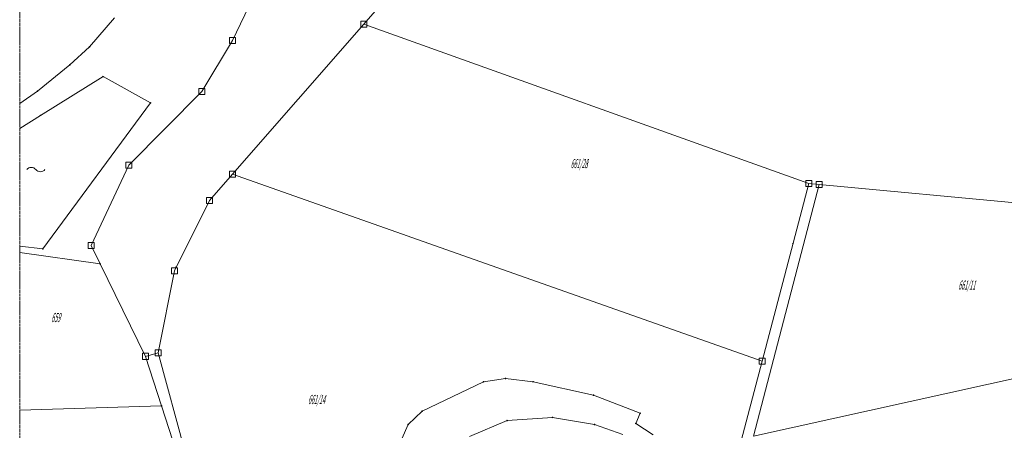
# Model space of a CAD drawing. Units: metres. Extents: x -3623 to -2836, y -859 to -311.
# Drawn here: x -3623 to -3354, y -634 to -522 of the extents above; entities that cross this region are included whole.
import ezdxf

# ---------------------------------------------------------------- set-up
doc = ezdxf.new("R2010")
doc.units = ezdxf.units.M
doc.linetypes.add('AUSGEZOGEN', pattern=[0])
doc.linetypes.add('PUNKT2_S9', pattern=[0.1, 0, -0.1])
for name, color, linetype, lineweight in [('FLURSTUECKSGRENZE', 7, 'AUSGEZOGEN', 13), ('FLURSTUECKSNR_Z_N', 7, 'AUSGEZOGEN', 13), ('Standard', 7, 'AUSGEZOGEN', 25), ('TOPO_ABGRENZUNG', 7, 'AUSGEZOGEN', 13), ('TOPOLOGIE', 7, 'AUSGEZOGEN', 13), ('UFERLINIE', 7, 'AUSGEZOGEN', 13), ('VERMESSUNGSPUNKTE', 7, 'AUSGEZOGEN', 13)]:
    doc.layers.add(name, color=color, linetype=linetype, lineweight=lineweight)
doc.styles.add('TXT', font='txt.shx')

# ---------------------------------------------------------------- blocks, each defined once
blk = doc.blocks.new('SYM251')
for centre, start, end in [((-1.25, -1.002), 38.73, 141.29), ((1.25, 1.002), 218.71, 321.27)]:
    blk.add_arc(centre, 1.602, start, end)
blk = doc.blocks.new('SYM019')
blk.add_circle((0, 0), 0.09)
blk = doc.blocks.new('SYM010')
for p, q in [((-0.83, -0.83), (-0.83, 0.83)), ((-0.83, 0.83), (0.83, 0.83)), ((0.83, 0.83), (0.83, -0.83)), ((0.83, -0.83), (-0.83, -0.83))]:
    blk.add_line(p, q)

msp = doc.modelspace()

# ---------------------------------------------------------------- linework, layer by layer
at = {"layer": 'FLURSTUECKSGRENZE', "linetype": 'AUSGEZOGEN'}
for p, q in [((-3564.84, -527.53), (-3551.06, -499.1)), ((-3528.9, -523.12), (-3509.25, -500.65)), ((-3603.91, -529.3), (-3597.09, -521.38)), ((-3528.9, -523.12), (-3564.79, -564.13)), ((-3528.9, -523.12), (-3407.1, -566.65)), ((-3573.24, -541.51), (-3564.84, -527.53)), ((-3609.33, -534.19), (-3603.91, -529.3)), ((-3618.15, -541.43), (-3609.33, -534.19)), ((-3623.06, -544.76), (-3618.15, -541.43)), ((-3593.16, -561.67), (-3573.24, -541.51)), ((-3603.51, -583.62), (-3593.16, -561.67)), ((-3564.79, -564.13), (-3571.07, -571.3)), ((-3419.84, -615.21), (-3564.79, -564.13)), ((-3404.26, -566.92), (-3422.21, -635.72)), ((-3407.1, -566.65), (-3419.84, -615.21)), ((-3407.1, -566.65), (-3404.26, -566.92)), ((-3345.22, -572.46), (-3404.26, -566.92)), ((-3580.71, -590.5), (-3571.07, -571.3)), ((-3601.05, -588.61), (-3603.51, -583.62)), ((-3601.05, -588.61), (-3623.06, -585.5)), ((-3588.61, -613.91), (-3601.05, -588.61)), ((-3580.71, -590.5), (-3585.19, -612.98)), ((-3588.61, -613.91), (-3585.19, -612.98)), ((-3588.61, -613.91), (-3584.24, -627.4)), ((-3566.24, -682.46), (-3585.19, -612.98)), ((-3419.84, -615.21), (-3432.21, -662.32)), ((-3422.21, -635.72), (-3342.54, -618.09)), ((-3584.24, -627.4), (-3623.06, -628.65)), ((-3584.24, -627.4), (-3571.94, -665.38))]:
    msp.add_line(p, q, dxfattribs=at)
at = {"layer": 'Standard', "color": 7, "linetype": 'PUNKT2_S9', "lineweight": 13}
msp.add_line((-3623.06, -857.99), (-3623.06, -311.06), dxfattribs=at)
at = {"layer": 'TOPO_ABGRENZUNG', "color": 214, "linetype": 'AUSGEZOGEN'}
for p, q in [((-3496.12, -620.85), (-3512.91, -628.86)), ((-3490.05, -619.96), (-3496.12, -620.85)), ((-3482.56, -620.85), (-3490.05, -619.96)), ((-3465.97, -624.54), (-3482.56, -620.85)), ((-3453.19, -629.47), (-3465.97, -624.54)), ((-3516.73, -632.52), (-3512.91, -628.86)), ((-3454.43, -632.23), (-3453.19, -629.47)), ((-3516.73, -632.52), (-3518.5, -636.42)), ((-3499.99, -635.8), (-3489.65, -631.48)), ((-3489.65, -631.48), (-3477.2, -630.61)), ((-3477.2, -630.61), (-3465.75, -632.54)), ((-3465.75, -632.54), (-3457.96, -635.29)), ((-3449.72, -635.39), (-3454.43, -632.23))]:
    msp.add_line(p, q, dxfattribs=at)
at = {"layer": 'UFERLINIE', "color": 3, "linetype": 'AUSGEZOGEN'}
for p, q in [((-3617.38, -548.04), (-3600.23, -537.44)), ((-3600.23, -537.44), (-3587.24, -544.63)), ((-3587.24, -544.63), (-3616.76, -584.51)), ((-3623.06, -551.63), (-3617.38, -548.04)), ((-3616.76, -584.51), (-3623.06, -583.82))]:
    msp.add_line(p, q, dxfattribs=at)

# ---------------------------------------------------------------- block references
at = {"layer": 'TOPOLOGIE', "color": 7, "linetype": 'AUSGEZOGEN', "lineweight": 13, "rotation": 180}
msp.add_blockref('SYM251', (-3618.63, -562.86), dxfattribs=at)
at = {"layer": 'VERMESSUNGSPUNKTE', "color": 7, "linetype": 'AUSGEZOGEN', "lineweight": 13, "rotation": 180}
for name, p in [('SYM010', (-3528.9, -523.12)), ('SYM010', (-3564.84, -527.53)), ('SYM019', (-3603.91, -529.3)), ('SYM019', (-3609.33, -534.19)), ('SYM019', (-3600.23, -537.44)), ('SYM019', (-3618.15, -541.43)), ('SYM010', (-3573.24, -541.51)), ('SYM019', (-3587.24, -544.63)), ('SYM019', (-3617.38, -548.04)), ('SYM010', (-3593.16, -561.67)), ('SYM010', (-3564.79, -564.13)), ('SYM010', (-3407.1, -566.65)), ('SYM010', (-3404.26, -566.92)), ('SYM010', (-3571.07, -571.3)), ('SYM019', (-3616.76, -584.51)), ('SYM010', (-3603.51, -583.62)), ('SYM019', (-3411.42, -583.09)), ('SYM019', (-3601.05, -588.61)), ('SYM010', (-3580.71, -590.5)), ('SYM019', (-3580.22, -589.52)), ('SYM010', (-3588.61, -613.91)), ('SYM010', (-3585.19, -612.98)), ('SYM010', (-3419.84, -615.21)), ('SYM019', (-3496.12, -620.85)), ('SYM019', (-3490.05, -619.96)), ('SYM019', (-3482.56, -620.85)), ('SYM019', (-3465.97, -624.54)), ('SYM019', (-3584.24, -627.4)), ('SYM019', (-3512.91, -628.86)), ('SYM019', (-3477.2, -630.61)), ('SYM019', (-3453.19, -629.47)), ('SYM019', (-3516.73, -632.52)), ('SYM019', (-3489.65, -631.48)), ('SYM019', (-3465.75, -632.54)), ('SYM019', (-3454.43, -632.23))]:
    msp.add_blockref(name, p, dxfattribs=at)

# ---------------------------------------------------------------- texts
at = {"layer": 'FLURSTUECKSNR_Z_N', "linetype": 'AUSGEZOGEN', "char_height": 2.5, "width": 0.5414, "attachment_point": 7, "style": 'TXT'}
for s, insert in [('\\W0.43;\\Q15.0;661/28', (-3472.28, -562.46)), ('\\W0.43;\\Q15.0;661/11', (-3366.19, -595.66)), ('\\W0.43;\\Q15.0;659', (-3614.43, -604.55)), ('\\W0.43;\\Q15.0;661/14', (-3544.17, -626.97))]:
    msp.add_mtext(s, dxfattribs=dict(at, insert=insert))

doc.saveas('drawing.dxf')
